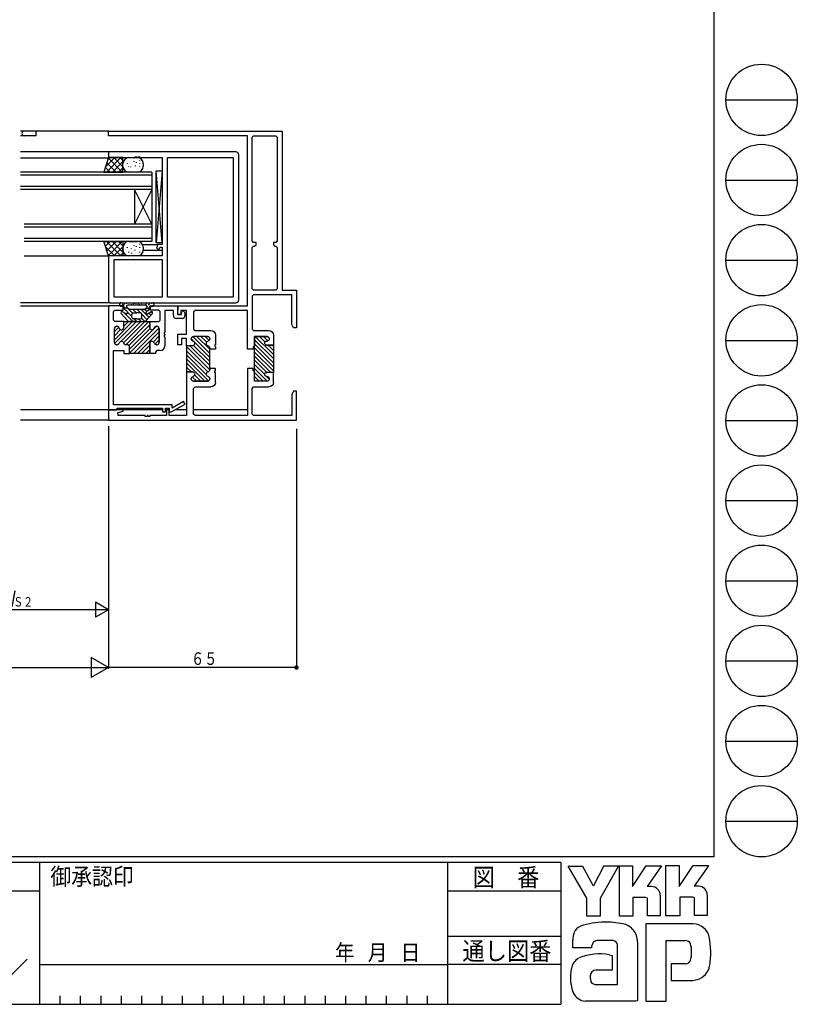
# Model space of a CAD drawing. Extents: x -4 to 1107, y 0 to 790.
# Drawn here: x 838 to 1107, y 0 to 340 of the extents above; entities that cross this region are included whole.
import ezdxf

# ---------------------------------------------------------------- set-up
doc = ezdxf.new("R2010")
doc.units = 0
for name, color, linetype in [('YKK_W11', 7, 'CONTINUOUS'), ('YKK_W12', 2, 'CONTINUOUS'), ('YKK_W13', 4, 'CONTINUOUS'), ('YKK_W_D', 6, 'CONTINUOUS'), ('YKK_ZWAK', 7, 'CONTINUOUS')]:
    doc.layers.add(name, color=color, linetype=linetype)
doc.styles.get("Standard").update_dxf_attribs({"font": 'txt', "bigfont": 'BIGFONT'})
doc.styles.add('YKK_OSSTYLE1', font='romans.shx', dxfattribs={"width": 0.9, "bigfont": 'EXTFONT.SHX'})

# ---------------------------------------------------------------- blocks, each defined once
blk = doc.blocks.new('DIMS23')
at = {"layer": 'YKK_W_D'}
for p, q in [((455.93, 168.2), (455.93, 84.2)), ((756.68, 168.2), (756.68, 84.2)), ((455.93, 84.7), (756.68, 84.7))]:
    blk.add_line(p, q, dxfattribs=at)
at = {"layer": 'YKK_W_D', "color": 6, "width": 0.767342}
blk.add_text('Ｗ', height=5.43, dxfattribs=at).set_placement((603.84, 85.8))
blk = doc.blocks.new('FIGURE108')
at = {"layer": 'YKK_W13'}
for p, q in [((-0.75, 2.25), (10.25, 2.25)), ((-0.1, 1.55), (-0.3, 1.55)), ((0.04, 1.83), (-0.16, 1.83)), ((0.4, 1.55), (0.2, 1.55)), ((0.54, 1.83), (0.34, 1.83)), ((0.4, 0.22), (0.4, 0.8)), ((1.47, 0.45), (0.4, 0.45)), ((0.99, -0.43), (0.4, 0.16)), ((1.17, 2.06), (0.97, 2.06)), ((1.2, 0.95), (1.2, 0.9)), ((2.19, 0), (1.43, 0.48)), ((3.28, -1.3), (1.62, 0.36)), ((7.8, 1.45), (1.7, 1.45)), ((3.16, 1.52), (2.96, 1.52)), ((3.7, 1.65), (3.5, 1.65)), ((4.17, 1.99), (3.97, 1.99)), ((5.34, 1.91), (5.14, 1.91)), ((5.79, 1.55), (5.59, 1.55)), ((6.43, 1.68), (6.23, 1.68)), ((7.31, 0), (8.07, 0.48)), ((8.24, -0.6), (7.51, 0.13)), ((7.88, 1.53), (7.68, 1.53)), ((8.13, 1.68), (7.93, 1.68)), ((8.03, 0.45), (9.13, 0.45)), ((8.3, 0.95), (8.3, 0.9)), ((9.05, 0), (8.6, 0.45)), ((8.88, 1.53), (8.68, 1.53)), ((9.13, 1.68), (8.93, 1.68)), ((9.1, 0.22), (9.1, 0.8)), ((9.88, 2.03), (9.68, 2.03)), ((10.13, 2.18), (9.93, 2.18)), ((1.66, -3.92), (-0.64, -1.42)), ((1.04, -1.55), (-0.14, -0.81)), ((3.4, -4.25), (0.13, -0.98)), ((1.27, -0.6), (0.63, -0.2)), ((3, -2.43), (1.49, -0.92)), ((1.5, -1.3), (1.5, -1.02)), ((7.15, -0.05), (2.35, -0.05)), ((3, -2.75), (3, -1.75)), ((4.64, -1.25), (3.44, -0.05)), ((3.5, -1.25), (4.75, -1.25)), ((4.75, -3.25), (3.5, -3.25)), ((4.81, -4.25), (3.81, -3.25)), ((6, -1.25), (4.75, -1.25)), ((4.75, -3.25), (6, -3.25)), ((6.06, -1.25), (4.86, -0.05)), ((6.23, -4.25), (5.23, -3.25)), ((8.94, -2.72), (6.27, -0.05)), ((7.54, -4.15), (6.41, -3.02)), ((8.27, -3.46), (6.49, -1.68)), ((6.5, -2.75), (6.5, -1.75)), ((7.84, -3.92), (10.14, -1.42)), ((8, -1.3), (8, -1.02)), ((8.23, -0.6), (8.87, -0.2)), ((8.46, -1.55), (9.64, -0.81)), ((9.62, -1.98), (8.91, -1.27)), ((10.25, -1.2), (9.8, -0.75)), ((4.75, -4.25), (2.4, -4.25)), ((4.75, -4.25), (7.1, -4.25))]:
    blk.add_line(p, q, dxfattribs=at)
for centre, radius, start, end in [((-0.75, 1.75), 0.5, 90, 180.0052), ((-0.55, 1.75), 0.7, 180.0052, 300.0005), ((0, 0.8), 0.4, 360, 120), ((0.9, 0.22), 0.5, 180, 237.6074), ((1.7, 0.95), 0.5, 90, 180), ((1.7, 0.9), 0.5, 180, 237.6074), ((7.8, 0.95), 0.5, 0, 90), ((7.8, 0.9), 0.5, 302.3922, 0), ((8.6, 0.22), 0.5, 302.3926, 360), ((9.5, 0.8), 0.4, 60, 180), ((10.05, 1.75), 0.7, 239.9995, 359.9948), ((10.25, 1.75), 0.5, 359.9948, 90), ((-0.35, -1.15), 0.4, 57.6074, 222.6344), ((1.2, -1.3), 0.3, 237.6074, 0), ((1, -1.02), 0.5, 360, 57.6074), ((2.35, 0.25), 0.3, 237.6074, 270), ((3.5, -1.75), 0.5, 90, 180), ((3.5, -2.75), 0.5, 180, 270), ((6, -1.75), 0.5, 0, 90), ((6, -2.75), 0.5, 270, 0), ((7.15, 0.25), 0.3, 270, 302.3926), ((8.5, -1.02), 0.5, 122.3926, 180), ((8.3, -1.3), 0.3, 180, 302.3926), ((9.85, -1.15), 0.4, 317.3656, 122.3926), ((2.4, -3.25), 1, 222.6344, 270), ((7.1, -3.25), 1, 270, 317.3656)]:
    blk.add_arc(centre, radius, start, end, dxfattribs=at)
blk = doc.blocks.new('FIGURE28')
at = {"layer": 'YKK_W11'}
for p, q in [((-22.2, 0), (-26.7, 0)), ((-26.7, 0), (-26.7, -35.95)), ((-25.05, -2), (-24.55, -1.5)), ((-25.05, -5), (-25.05, -2)), ((-24.55, -1.5), (-21.7, -1.5)), ((-21.7, -0.5), (-22.2, 0)), ((-21.7, -1.5), (-21.7, -0.5)), ((-12.2, -0.5), (-11.7, 0)), ((-12.2, -1.5), (-12.2, -0.5)), ((-9.35, -1.5), (-12.2, -1.5)), ((-11.7, 0), (-2.7, 0)), ((-8.85, -2), (-9.35, -1.5)), ((-8.85, -5), (-8.85, -2)), ((-4.3, -1.65), (-7.2, -1.65)), ((-7.2, -1.65), (-7.2, -9.2)), ((-4.3, -3.4), (-4.3, -1.65)), ((-2.7, -1.5), (-2.9, -1.79)), ((-2.9, -1.79), (-2.9, -3)), ((-2.9, -3), (-1.5, -3)), ((-2.7, 0), (-2.7, -1.5)), ((-1.5, -2.4), (-1.3, -2.05)), ((-1.5, -3), (-1.5, -2.4)), ((-0.3, -2.5), (-0.3, -3.4)), ((-24.55, -5.5), (-25.05, -5)), ((-21.45, -5.5), (-24.55, -5.5)), ((-21.45, -7.5), (-21.45, -5.5)), ((-21.45, -7.5), (-21.45, -5.5)), ((-21.45, -5.5), (-12.45, -5.5)), ((-12.45, -7.5), (-12.45, -5.5)), ((-12.45, -5.5), (-9.35, -5.5)), ((-12.45, -5.5), (-12.45, -7.5)), ((-9.35, -5.5), (-8.85, -5)), ((-1.3, -4.4), (-3.3, -4.4)), ((-24.7, -12.7), (-24.7, -7.9)), ((-24.7, -12.7), (-24.7, -7.9)), ((-23.9, -7.1), (-23.8, -7.1)), ((-23.9, -7.1), (-23.8, -7.1)), ((-10, -7.1), (-10.1, -7.1)), ((-10.1, -7.1), (-10, -7.1)), ((-9.2, -12.7), (-9.2, -7.9)), ((-9.2, -7.9), (-9.2, -12.7)), ((-7.2, -9.2), (-7.5, -9.2)), ((-7.5, -9.2), (-7.5, -9.8)), ((-7.5, -9.8), (-7.2, -9.8)), ((-7.2, -10.2), (-7.5, -10.2)), ((-7.5, -10.2), (-7.5, -10.8)), ((-7.2, -9.8), (-7.2, -10.2)), ((-23.8, -13.5), (-23.9, -13.5)), ((-23.8, -13.5), (-23.9, -13.5)), ((-20.25, -13.5), (-20.7, -13.5)), ((-20.25, -13.5), (-20.7, -13.5)), ((-12.45, -16.5), (-12.45, -13.1)), ((-12.45, -13.1), (-12.45, -16.5)), ((-10.1, -13.5), (-10, -13.5)), ((-10, -13.5), (-10.1, -13.5)), ((-7.5, -10.8), (-7.2, -10.8)), ((-7.2, -10.8), (-7.2, -13.9)), ((-25.05, -34.25), (-25.05, -15.5)), ((-25.05, -15.5), (-21.45, -15.5)), ((-21.45, -15.5), (-21.45, -16.5)), ((-21.45, -16.5), (-19.45, -16.5)), ((-19.45, -16.5), (-19.45, -14.3)), ((-19.45, -16.5), (-19.45, -14.3)), ((-12.45, -16.5), (-19.45, -16.5)), ((-10.45, -16.5), (-12.45, -16.5)), ((-9.95, -15.5), (-10.45, -16)), ((-10.45, -16), (-10.45, -16.5)), ((-8.8, -15.5), (-9.95, -15.5)), ((-4.78, -36.63), (-0.25, -34.02)), ((-0.75, -33.15), (-4.7, -35.43)), ((-0.25, -34.02), (-0.75, -33.15)), ((-26.7, -35.95), (-23.99, -35.95)), ((-4.7, -34.25), (-25.05, -34.25)), ((-23.99, -35.95), (-23.77, -35.45)), ((-23.77, -35.45), (-8, -35.45)), ((-8, -35.45), (-8, -36.7)), ((-8, -36.7), (-7, -36.7)), ((-7, -36.7), (-7, -35.45)), ((-7, -35.45), (-5.7, -35.45)), ((-5.7, -35.45), (-5.7, -36.7)), ((-5.7, -36.7), (-5.03, -36.7)), ((-5.03, -36.7), (-4.78, -36.63)), ((-4.7, -35.43), (-4.7, -34.25))]:
    blk.add_line(p, q, dxfattribs=at)
at = {"layer": 'YKK_W11', "color": 253}
for p, q in [((-18.42, -5.5), (-24.7, -11.78)), ((-17.01, -5.5), (-24.6, -13.09)), ((-15.59, -5.5), (-22.41, -12.32)), ((-14.18, -5.5), (-21.5, -12.82)), ((-21.25, -5.5), (-21.46, -5.71)), ((-19.83, -5.5), (-21.45, -7.12)), ((-12.76, -5.5), (-20.76, -13.5)), ((-12.45, -6.6), (-19.64, -13.79)), ((-23.16, -7.41), (-24.7, -8.95)), ((-22.57, -8.23), (-24.7, -10.37)), ((-12.34, -7.9), (-19.45, -15.01)), ((-11.12, -8.1), (-19.45, -16.43)), ((-9.24, -7.64), (-18.11, -16.5)), ((-9.2, -9.01), (-16.69, -16.5)), ((-10.12, -7.1), (-11.05, -8.03)), ((-23.04, -12.95), (-23.55, -13.46)), ((-9.2, -10.42), (-11.21, -12.43)), ((-9.2, -11.84), (-10.65, -13.28)), ((-12.45, -13.67), (-15.28, -16.5)), ((-12.45, -15.09), (-13.86, -16.5))]:
    blk.add_line(p, q, dxfattribs=at)
at = {"layer": 'YKK_W11'}
for centre, radius, start, end in [((-3.3, -3.4), 1, 180, 270), ((-0.9, -2.5), 0.6, 360, 131.6883), ((-1.3, -3.4), 1, 270, 0), ((-23.9, -7.9), 0.8, 90, 180), ((-23.9, -7.9), 0.8, 90, 180), ((-23.8, -7.9), 0.8, 14.4775, 90), ((-23.8, -7.9), 0.8, 14.4775, 90), ((-22.25, -7.5), 0.8, 194.4775, 360), ((-22.25, -7.5), 0.8, 194.4775, 360), ((-11.65, -7.5), 0.8, 180, 345.5225), ((-11.65, -7.5), 0.8, 180, 345.5225), ((-10.1, -7.9), 0.8, 90, 165.5225), ((-10.1, -7.9), 0.8, 90, 165.5225), ((-10, -7.9), 0.8, 0, 90), ((-10, -7.9), 0.8, 0, 90), ((-23.9, -12.7), 0.8, 180, 270), ((-23.9, -12.7), 0.8, 180, 270), ((-23.8, -12.7), 0.8, 270, 345.5225), ((-23.8, -12.7), 0.8, 270, 345.5225), ((-22.25, -13.1), 0.8, 14.4775, 165.5225), ((-22.25, -13.1), 0.8, 14.4775, 165.5225), ((-20.7, -12.7), 0.8, 194.4775, 270), ((-20.7, -12.7), 0.8, 194.4775, 270), ((-20.25, -14.3), 0.8, 0, 90), ((-20.25, -14.3), 0.8, 0, 90), ((-11.65, -13.1), 0.8, 14.4775, 180), ((-11.65, -13.1), 0.8, 14.4775, 180), ((-10.1, -12.7), 0.8, 194.4775, 270), ((-10.1, -12.7), 0.8, 194.4775, 270), ((-10, -12.7), 0.8, 270, 0), ((-10, -12.7), 0.8, 270, 0), ((-8.8, -13.9), 1.6, 270, 0)]:
    blk.add_arc(centre, radius, start, end, dxfattribs=at)
blk = doc.blocks.new('FIGURE53')
at = {"layer": 'YKK_W12'}
for p, q in [((-19.49, -21.04), (-49.99, -21.04)), ((-44.49, -22.64), (-49.99, -22.64)), ((-44.49, -22.64), (-44.49, -21.04)), ((-19.49, -28.24), (-49.99, -28.24)), ((-49.99, -30.24), (-19.49, -30.24)), ((-7.76, -60.24), (-2.69, -60.24)), ((-19.49, -64.24), (-48.7, -64.24)), ((-7.49, -62.24), (-0.99, -62.24)), ((-18.99, -80.44), (-49.99, -80.44)), ((-49.99, -81.44), (-19.19, -81.44)), ((-19.49, -81.44), (-19.49, -117.44)), ((-14.79, -117.39), (-49.99, -117.39)), ((-0.79, -117.39), (-14.79, -117.39)), ((1.51, -117.39), (0.21, -117.39)), ((7.51, -117.39), (3.6, -117.39)), ((28.51, -117.44), (9.91, -117.44)), ((-19.49, -121.04), (-49.99, -121.04))]:
    blk.add_line(p, q, dxfattribs=at)
blk.add_arc((-48.69, -21.84), 0.8, 90, 270, dxfattribs=at)
blk = doc.blocks.new('DIMS18')
at = {"layer": 'YKK_W_D'}
for p, q in [((756.68, 167.2), (756.68, 104.2)), ((692.68, 121.7), (692.68, 104.2)), ((756.68, 104.7), (692.68, 104.7))]:
    blk.add_line(p, q, dxfattribs=at)
at = {"layer": 'YKK_W_D', "color": 6, "width": 0.767342}
for s, height, p in [('Ｗ', 5.43, (719.06, 105.8)), ('Ｓ２', 3.258, (723.74, 105.8))]:
    blk.add_text(s, height=height, dxfattribs=at).set_placement(p)
blk = doc.blocks.new('FIGURE29')
at = {"layer": 'YKK_W11'}
for p, q in [((-1, 52.2), (-45, 52.2)), ((-45, 52.2), (-45, 50.2)), ((0, 1), (0, 51.2)), ((-45, 50.2), (-35.8, 50.2)), ((-35.8, 50.2), (-35.8, 50.5)), ((-35.8, 50.5), (-35.2, 50.5)), ((-35.2, 50.5), (-35.2, 50.2)), ((-35.2, 50.2), (-34.8, 50.2)), ((-34.8, 50.2), (-34.8, 50.5)), ((-34.8, 50.5), (-34.2, 50.5)), ((-34.2, 50.5), (-34.2, 50.2)), ((-34.2, 50.2), (-26.5, 50.2)), ((-26.5, 50.2), (-26.5, 20.2)), ((-24.57, 1.93), (-24.57, 50.27)), ((-24.57, 50.27), (-1.93, 50.27)), ((-1.93, 50.27), (-1.93, 1.93)), ((-28.2, 19.35), (-28.43, 18.95)), ((-28.43, 18.95), (-27.57, 18.45)), ((-26.5, 20.2), (-28.2, 20.2)), ((-28.2, 20.2), (-28.2, 19.35)), ((-27.57, 18.45), (-27.13, 19.2)), ((-27.13, 19.2), (-26.5, 19.2)), ((-26.5, 19.2), (-26.5, 16.2)), ((-26.5, 16.2), (-45, 16.2)), ((-45, 16.2), (-45, 0.5)), ((-43.07, 15), (-26.5, 15)), ((-43.07, 1.93), (-43.07, 15)), ((-26.5, 15), (-26.5, 1.93)), ((-45, 0.5), (-44.5, 0)), ((-44.5, 0), (-1, 0)), ((-26.5, 1.93), (-43.07, 1.93)), ((-1.93, 1.93), (-24.57, 1.93))]:
    blk.add_line(p, q, dxfattribs=at)
for centre, start, end in [((-1, 51.2), 0, 90), ((-1, 1), 270, 0)]:
    blk.add_arc(centre, 1, start, end, dxfattribs=at)
blk = doc.blocks.new('FIGURE112')
at = {"layer": 'YKK_W13'}
for p, q in [((42.5, -12.5), (42.5, 12.5)), ((42.5, 12.5), (44.5, 12.5)), ((44.5, 12.5), (42.5, -12.5)), ((44.5, -12.5), (42.5, 12.5)), ((44.5, 12.5), (44.5, -12.5)), ((44.5, -12.5), (42.5, -12.5))]:
    blk.add_line(p, q, dxfattribs=at)
blk = doc.blocks.new('FIGURE110')
at = {"layer": 'YKK_W13'}
for p, q in [((-5.11, 11.46), (-6.71, 6.46)), ((-6.11, 8.34), (-2.99, 11.46)), ((-5.86, 6.46), (-0.86, 11.46)), ((-0.35, 6.46), (-5.17, 11.28)), ((-0.11, 11.46), (-5.11, 11.46)), ((-0.11, 8.34), (-3.23, 11.46)), ((-0.11, 10.46), (-1.11, 11.46)), ((-0.11, 6.46), (-0.11, 11.46)), ((1.89, 11.46), (4.89, 11.46)), ((3.78, 10.06), (3.78, 10.26)), ((5.7, 10.45), (5.7, 10.65)), ((-4.59, 6.46), (-6.2, 8.07)), ((-2.47, 6.46), (-5.68, 9.67)), ((-3.74, 6.46), (-0.11, 10.1)), ((-1.62, 6.46), (-0.11, 7.98)), ((-0.11, 8.46), (-0.11, 9.46)), ((1.47, 9.29), (1.47, 9.49)), ((1.86, 8.37), (1.86, 8.57)), ((2.63, 8.14), (2.63, 8.34)), ((4.16, 8.53), (4.16, 8.73)), ((4.55, 9.68), (4.55, 9.88)), ((5.7, 9.29), (5.7, 9.49)), ((5.7, 8.37), (5.7, 8.57)), ((6.89, 9.46), (6.89, 8.46)), ((-6.71, 6.46), (-0.11, 6.46)), ((4.89, 6.46), (1.89, 6.46)), ((-6.71, -17.54), (-0.11, -17.54)), ((-5.11, -22.54), (-6.71, -17.54)), ((-6.2, -19.14), (-4.59, -17.54)), ((-2.99, -22.54), (-6.11, -19.41)), ((-0.86, -22.54), (-5.86, -17.54)), ((-5.68, -20.75), (-2.47, -17.54)), ((-5.17, -22.35), (-0.35, -17.54)), ((-0.11, -21.17), (-3.74, -17.54)), ((-3.23, -22.54), (-0.11, -19.42)), ((-0.11, -19.05), (-1.62, -17.54)), ((-0.11, -17.54), (-0.11, -22.54)), ((-0.11, -20.54), (-0.11, -19.54)), ((1.47, -19.71), (1.47, -19.51)), ((1.89, -17.54), (4.89, -17.54)), ((2.87, -20.11), (2.87, -19.91)), ((3.78, -18.94), (3.78, -18.74)), ((4.13, -20.6), (4.13, -20.4)), ((4.55, -19.32), (4.55, -19.12)), ((5.7, -18.55), (5.7, -18.35)), ((5.7, -19.71), (5.7, -19.51)), ((6.89, -19.54), (6.89, -20.54)), ((-0.11, -22.54), (-5.11, -22.54)), ((-1.11, -22.54), (-0.11, -21.54)), ((1.86, -21.33), (1.86, -21.13)), ((4.89, -22.54), (1.89, -22.54)), ((2.94, -21.63), (2.94, -21.43)), ((5.7, -21.33), (5.7, -21.13))]:
    blk.add_line(p, q, dxfattribs=at)
for centre, start, end in [((1.89, 9.46), 90, 180), ((4.89, 9.46), 0, 90), ((1.89, 8.46), 180, 270), ((4.89, 8.46), 270, 0), ((1.89, -19.54), 90, 180), ((4.89, -19.54), 0, 90), ((1.89, -20.54), 180, 270), ((4.89, -20.54), 270, 0)]:
    blk.add_arc(centre, 2, start, end, dxfattribs=at)
blk = doc.blocks.new('FIGURE52')
at = {"layer": 'YKK_W12'}
for p, q in [((65.5, 24), (20, 24)), ((65.5, 24), (65.5, 0)), ((65.5, 23), (20, 23)), ((65.5, 19), (20, 19)), ((65.5, 18), (20, 18)), ((65.5, 18), (59.5, 6)), ((65.5, 6), (59.5, 18)), ((59.5, 18), (59.5, 6)), ((65.5, 6), (21.3, 6)), ((65.5, 5), (21.3, 5)), ((65.5, 1), (21.3, 1)), ((65.5, 0), (21.3, 0))]:
    blk.add_line(p, q, dxfattribs=at)
blk = doc.blocks.new('A$C7C9D109F')
at = {"layer": 'YKK_W11'}
for p, q in [((65, 100), (5, 100)), ((5, 100), (5, 45)), ((65, 98.35), (65, 100)), ((7.15, 98.35), (6.65, 97.85)), ((6.65, 97.85), (6.65, 62)), ((14.85, 98.35), (7.15, 98.35)), ((15.35, 97.85), (14.85, 98.35)), ((15.35, 62), (15.35, 97.85)), ((17, 98.35), (65, 98.35)), ((17, 39.6), (17, 98.35)), ((6.65, 62), (7.15, 61.5)), ((7.15, 61.5), (8, 61.5)), ((8, 61.5), (8, 60.7)), ((14, 61.5), (14.85, 61.5)), ((14, 60.7), (14, 61.5)), ((14.85, 61.5), (15.35, 62)), ((7.15, 60.2), (6.65, 59.7)), ((6.65, 59.7), (6.65, 45.5)), ((7.5, 60.2), (7.15, 60.2)), ((8, 60.7), (7.5, 60.2)), ((14.5, 60.2), (14, 60.7)), ((14.85, 60.2), (14.5, 60.2)), ((15.35, 59.7), (14.85, 60.2)), ((15.35, 45.5), (15.35, 59.7)), ((0, 45), (0, 32)), ((5, 45), (0, 45)), ((6.65, 45.5), (7.15, 45)), ((7.15, 45), (14.85, 45)), ((14.85, 45), (15.35, 45.5)), ((1.65, 33.13), (1.65, 43.35)), ((1.65, 43.35), (14.85, 43.35)), ((14.85, 43.35), (15.35, 42.85)), ((15.35, 42.85), (15.35, 31.5)), ((41, 39.6), (17, 39.6)), ((17, 37.95), (35.1, 37.95)), ((17, 24.6), (17, 37.95)), ((35.1, 37.95), (35.6, 37.45)), ((38, 37.95), (40, 37.95)), ((38, 29.8), (38, 37.95)), ((40, 37.95), (40, 36.6)), ((41, 36.6), (41, 39.6)), ((35.6, 37.45), (35.6, 31.5)), ((40, 36.6), (41, 36.6)), ((0, 32), (1, 32)), ((1, 32), (1.65, 33.13)), ((14.85, 31), (9.6, 31)), ((15.35, 31.5), (14.85, 31)), ((35.1, 31), (29.6, 31)), ((35.6, 31.5), (35.1, 31)), ((8, 29.4), (8, 25.95)), ((8, 22.73), (14.26, 28.99)), ((8, 21.32), (14.5, 27.82)), ((9.4, 28.2), (9.4, 28.15)), ((9.4, 28.15), (9.4, 28.2)), ((9.43, 28.4), (10, 28.97)), ((9.86, 27.42), (11.44, 29)), ((14.5, 29), (10.2, 29)), ((10.2, 29), (14.5, 29)), ((10.2, 27.35), (10.3, 27.35)), ((10.3, 27.35), (10.2, 27.35)), ((10.89, 27.03), (12.85, 29)), ((14.5, 13.5), (14.5, 29)), ((14.5, 29), (14.5, 25.75)), ((28, 29.4), (28, 26.05)), ((30, 24.54), (34.46, 29)), ((30, 23.12), (35.84, 28.96)), ((30, 28.1), (30, 28.2)), ((30, 28.1), (30, 28.2)), ((30, 21.71), (36.4, 28.11)), ((30.2, 27.57), (31.63, 29)), ((30.8, 29), (35.6, 29)), ((30.8, 29), (35.6, 29)), ((31.06, 27.01), (33.05, 29)), ((36.4, 28.2), (36.4, 28.1)), ((36.4, 28.2), (36.4, 28.1)), ((41, 29.8), (38, 29.8)), ((38, 28.3), (39.8, 28.3)), ((38, 25.75), (38, 28.3)), ((39.8, 28.3), (39.8, 26.1)), ((41, 26.1), (41, 29.8)), ((8, 19.9), (14.5, 26.4)), ((8, 25.95), (8, 16.55)), ((10.3, 25.95), (8, 25.95)), ((8, 25.95), (10.3, 25.95)), ((8, 25.56), (8.39, 25.95)), ((8, 24.15), (9.8, 25.95)), ((8, 18.49), (14.5, 24.99)), ((14.5, 25.75), (15, 25.25)), ((15, 25.25), (15, 24.6)), ((15, 24.6), (17, 24.6)), ((28, 26.05), (28.3, 26.05)), ((28.3, 25.45), (28, 25.45)), ((28, 25.45), (28, 24.6)), ((28, 24.6), (30, 24.6)), ((28.3, 26.05), (28.3, 25.45)), ((30, 20.3), (35.58, 25.87)), ((30, 18.88), (36.87, 25.75)), ((30, 17.47), (38, 25.47)), ((30, 17.5), (30, 25)), ((30, 24.6), (30, 25)), ((30.65, 16.71), (38, 24.05)), ((36, 25.75), (38, 25.75)), ((36, 25.75), (38, 25.75)), ((38, 25.75), (38, 16.75)), ((39.8, 26.1), (41, 26.1)), ((8, 17.08), (14.5, 23.58)), ((8.89, 16.55), (14.5, 22.16)), ((10.3, 16.55), (14.5, 20.75)), ((30.39, 13.61), (38, 21.23)), ((31.19, 15.83), (38, 22.64)), ((10.09, 13.51), (14.5, 17.92)), ((11, 15.83), (14.5, 19.33)), ((14.5, 16.75), (15, 17.25)), ((15, 17.25), (15, 17.9)), ((15, 17.9), (17, 17.9)), ((17, 17.9), (17, 1.65)), ((28, 17.05), (28, 17.9)), ((28, 17.9), (30, 17.9)), ((28.3, 17.05), (28, 17.05)), ((28.3, 16.45), (28.3, 17.05)), ((30, 17.9), (30, 17.5)), ((31.69, 13.5), (38, 19.81)), ((36.35, 16.75), (38, 18.4)), ((8, 16.55), (10.3, 16.55)), ((8, 16.55), (10.3, 16.55)), ((8, 13.1), (8, 16.55)), ((9.4, 14.24), (10.32, 15.15)), ((9.4, 14.35), (9.4, 14.3)), ((9.4, 14.35), (9.4, 14.3)), ((10.3, 15.15), (10.2, 15.15)), ((10.3, 15.15), (10.2, 15.15)), ((11.5, 13.5), (14.5, 16.5)), ((12.91, 13.5), (14.5, 15.09)), ((14.5, 13.5), (14.5, 16.75)), ((28, 16.45), (28.3, 16.45)), ((28, 13.1), (28, 16.45)), ((30, 14.3), (30, 14.4)), ((30, 14.4), (30, 14.3)), ((30.06, 14.7), (30.5, 15.14)), ((33.1, 13.5), (35.26, 15.65)), ((34.52, 13.5), (36.07, 15.05)), ((38, 16.75), (36, 16.75)), ((36, 16.75), (38, 16.75)), ((36.4, 14.4), (36.4, 14.3)), ((36.4, 14.3), (36.4, 14.4)), ((37.76, 16.74), (38, 16.98)), ((38, 16.75), (38, 1.65)), ((14.85, 11.5), (9.6, 11.5)), ((10.2, 13.5), (14.5, 13.5)), ((10.2, 13.5), (14.5, 13.5)), ((15.35, 11), (14.85, 11.5)), ((15.35, 2.15), (15.35, 11)), ((35.1, 11.5), (29.6, 11.5)), ((35.6, 13.5), (30.8, 13.5)), ((30.8, 13.5), (35.6, 13.5)), ((35.6, 11), (35.1, 11.5)), ((35.6, 2.15), (35.6, 11)), ((0, 0), (0, 10)), ((0, 10), (1, 10)), ((1, 10), (1.65, 8.87)), ((1.65, 8.87), (1.65, 1.65)), ((44, 3.65), (45, 3.65)), ((44, 1.65), (44, 3.65)), ((45, 3.65), (45, 1.65)), ((59.97, 3.13), (60.04, 3.65)), ((60.04, 3.65), (65, 3.65)), ((65, 3.65), (65, 0)), ((1.65, 1.65), (14.85, 1.65)), ((14.85, 1.65), (15.35, 2.15)), ((17, 1.65), (35.1, 1.65)), ((35.1, 1.65), (35.6, 2.15)), ((38, 1.65), (44, 1.65)), ((45, 1.65), (50.7, 1.65)), ((50.7, 1.65), (50.7, 1.35)), ((50.7, 1.35), (51.3, 1.35)), ((51.3, 1.65), (51.7, 1.65)), ((51.3, 1.35), (51.3, 1.65)), ((51.7, 1.65), (51.7, 1.35)), ((51.7, 1.35), (52.3, 1.35)), ((52.3, 1.65), (61.69, 1.65)), ((52.3, 1.35), (52.3, 1.65)), ((61.82, 2.63), (59.97, 3.13)), ((61.69, 1.65), (61.82, 2.63)), ((65, 0), (0, 0))]:
    blk.add_line(p, q, dxfattribs=at)
for centre, radius, start, end in [((9.6, 29.4), 1.6, 90, 180), ((29.6, 29.4), 1.6, 90, 180), ((10.2, 28.2), 0.8, 90, 180), ((10.2, 28.2), 0.8, 90, 180), ((10.2, 28.15), 0.8, 180, 270), ((10.2, 28.15), 0.8, 180, 270), ((10.3, 26.65), 0.7, 270, 90), ((10.3, 26.65), 0.7, 270, 90), ((30.8, 28.2), 0.8, 90, 180), ((30.8, 28.2), 0.8, 90, 180), ((30.8, 28.1), 0.8, 180, 255.5225), ((30.8, 28.1), 0.8, 180, 255.5225), ((30.4, 26.55), 0.8, 284.4775, 75.5225), ((30.4, 26.55), 0.8, 284.4775, 75.5225), ((36, 26.55), 0.8, 104.4775, 270), ((36, 26.55), 0.8, 104.4775, 270), ((35.6, 28.2), 0.8, 0, 90), ((35.6, 28.2), 0.8, 0, 90), ((35.6, 28.1), 0.8, 284.4775, 0), ((35.6, 28.1), 0.8, 284.4775, 0), ((30.8, 25), 0.8, 104.4775, 180), ((30.8, 25), 0.8, 104.4775, 180), ((30.8, 17.5), 0.8, 180, 255.5225), ((30.8, 17.5), 0.8, 180, 255.5225), ((10.2, 14.35), 0.8, 90, 180), ((10.2, 14.35), 0.8, 90, 180), ((10.2, 14.3), 0.8, 180, 270), ((10.2, 14.3), 0.8, 180, 270), ((10.3, 15.85), 0.7, 270, 90), ((10.3, 15.85), 0.7, 270, 90), ((30.8, 14.4), 0.8, 104.4775, 180), ((30.8, 14.4), 0.8, 104.4775, 180), ((30.8, 14.3), 0.8, 180, 270), ((30.8, 14.3), 0.8, 180, 270), ((30.4, 15.95), 0.8, 284.4775, 75.5225), ((30.4, 15.95), 0.8, 284.4775, 75.5225), ((36, 15.95), 0.8, 90, 255.5225), ((36, 15.95), 0.8, 90, 255.5225), ((35.6, 14.3), 0.8, 270, 0), ((35.6, 14.3), 0.8, 270, 360), ((35.6, 14.4), 0.8, 360, 75.5225), ((35.6, 14.4), 0.8, 0, 75.5225), ((9.6, 13.1), 1.6, 180, 270), ((29.6, 13.1), 1.6, 180, 270)]:
    blk.add_arc(centre, radius, start, end, dxfattribs=at)

msp = doc.modelspace()

# ---------------------------------------------------------------- linework, layer by layer
at = {"layer": 'YKK_W_D'}
for p, q in [((868.65, 198.96), (868.65, 115.96)), ((933.65, 198.96), (933.65, 115.96)), ((868.65, 136.46), (864.1, 139.08)), ((864.1, 139.08), (864.1, 133.83)), ((868.65, 136.46), (864.1, 133.83)), ((868.65, 116.46), (862.59, 119.96)), ((862.59, 119.96), (862.59, 112.96)), ((868.65, 116.46), (862.59, 112.96)), ((933.65, 116.46), (868.65, 116.46))]:
    msp.add_line(p, q, dxfattribs=at)
at = {"layer": 'YKK_W_D', "const_width": 0.75}
msp.add_lwpolyline([(934.02, 116.46, 1), (933.27, 116.46, 1)], format="xyb", close=True, dxfattribs=at)
at = {"layer": 'YKK_ZWAK', "color": 254, "linetype": 'Continuous'}
for p, q in [((1078, 785.96), (1078, 50.96)), ((1078, 50.96), (0, 50.96)), ((1025.08, 49), (0, 49)), ((844.76, 49), (844.76, 0)), ((985.88, 49), (985.88, 0)), ((1025.08, 49), (1025.08, 0)), ((1034.08, 36.68), (1027.65, 47.73)), ((1027.65, 47.73), (1032.57, 47.73)), ((1032.57, 47.73), (1036.09, 41.15)), ((1039.97, 47.88), (1036.39, 40.92)), ((1045.05, 47.88), (1038.7, 36.64)), ((1039.97, 47.88), (1045.05, 47.88)), ((1045.32, 30.48), (1045.32, 47.85)), ((1045.32, 47.85), (1049.83, 47.85)), ((1049.83, 40.71), (1054.56, 47.92)), ((1049.83, 47.85), (1049.83, 40.71)), ((1054.56, 47.92), (1059.91, 47.92)), ((1059.91, 47.92), (1054.96, 40.73)), ((1061.44, 30.63), (1061.44, 48)), ((1061.44, 48), (1066.02, 48)), ((1066.02, 48), (1066.02, 40.73)), ((1066.02, 40.73), (1070.83, 48)), ((1070.83, 48), (1076.13, 48)), ((1076.13, 48), (1075.6, 47.09)), ((1075.6, 47.09), (1071.23, 40.84)), ((1036.09, 41.15), (1036.39, 40.92)), ((1056.41, 40.73), (1054.96, 40.73)), ((1059.44, 37.7), (1059.44, 30.59)), ((1072.68, 40.84), (1071.23, 40.84)), ((1075.71, 37.7), (1075.71, 30.67)), ((1034.08, 30.44), (1034.08, 36.68)), ((1038.7, 36.64), (1038.7, 30.44)), ((1049.98, 36.98), (1049.98, 30.48)), ((1054.44, 36.98), (1049.98, 36.98)), ((1055.05, 36.76), (1054.44, 36.98)), ((1055.05, 30.59), (1055.05, 36.76)), ((1066.21, 37.02), (1066.21, 30.63)), ((1070.68, 37.02), (1066.21, 37.02)), ((1071.28, 36.8), (1070.68, 37.02)), ((1071.28, 30.67), (1071.28, 36.8)), ((1071.28, 30.74), (1071.35, 30.67)), ((1075.71, 30.67), (1071.28, 30.67)), ((1038.7, 30.44), (1034.08, 30.44)), ((1049.98, 30.48), (1045.32, 30.48)), ((1054.52, 27.87), (1054.52, 1.11)), ((1070.75, 27.87), (1054.52, 27.87)), ((1059.44, 30.59), (1055.05, 30.59)), ((1066.21, 30.63), (1061.44, 30.63)), ((985.88, 23.52), (1025.08, 23.52)), ((1029.17, 19.5), (1029.17, 22.2)), ((1043.2, 22.11), (1038.03, 22.02)), ((1044.72, 6.9), (1044.72, 20.52)), ((1051.57, 21.58), (1051.57, 1.15)), ((1061.56, 1.11), (1061.56, 22.04)), ((1061.56, 22.04), (1068.07, 22.04)), ((1035.67, 19.5), (1029.17, 19.5)), ((1041.84, 17.12), (1042.83, 16.89)), ((1070.12, 19.94), (1070.15, 16.25)), ((844.76, 13.72), (985.88, 13.72)), ((1042.83, 16.89), (1042.83, 11.86)), ((1063.26, 14.02), (1063.26, 8.23)), ((1068.22, 14.02), (1063.26, 14.02)), ((1042.83, 11.86), (1037.23, 11.85)), ((1036.85, 6.9), (1044.72, 6.9)), ((1044.11, 6.9), (1044.6, 6.9)), ((1044.72, 6.9), (1044.72, 6.9)), ((1063.26, 8.23), (1070.72, 8.23)), ((1070.72, 8.23), (1072.23, 8.57)), ((0, 0), (1025.08, 0)), ((1035.67, 1.04), (1033.59, 1.04)), ((1051.11, 1.07), (1035.67, 1.04)), ((1051.57, 1.15), (1051.11, 1.07)), ((1054.52, 1.11), (1060.46, 1.11)), ((1060.46, 1.11), (1061.56, 1.11))]:
    msp.add_line(p, q, dxfattribs=at)
at = {"layer": 'YKK_ZWAK', "color": 8, "linetype": 'Continuous'}
for p, q in [((1082.17, 312.74), (1106.86, 312.74)), ((1082.17, 285.02), (1106.86, 285.02)), ((1082.17, 257.31), (1106.86, 257.31)), ((1082.17, 229.59), (1106.86, 229.59)), ((1082.17, 201.88), (1106.86, 201.88)), ((1082.17, 174.17), (1106.86, 174.17)), ((1082.17, 146.45), (1106.86, 146.45)), ((1082.17, 118.74), (1106.86, 118.74)), ((1082.17, 91.02), (1106.86, 91.02)), ((1082.17, 63.31), (1106.86, 63.31))]:
    msp.add_line(p, q, dxfattribs=at)
at = {"layer": 'YKK_ZWAK', "color": 131, "linetype": 'Continuous'}
for p, q in [((816.74, 39.2), (844.76, 39.2)), ((985.88, 39.2), (1025.08, 39.2)), ((827.22, 2.32), (840.55, 15.65)), ((1025.08, 13.72), (985.88, 13.72)), ((851.82, 2.94), (851.82, 0)), ((858.87, 2.94), (858.87, 0)), ((865.93, 2.94), (865.93, 0)), ((872.98, 2.94), (872.98, 0)), ((880.04, 2.94), (880.04, 0)), ((887.1, 2.94), (887.1, 0)), ((894.15, 2.94), (894.15, 0)), ((901.21, 2.94), (901.21, 0)), ((908.26, 2.94), (908.26, 0)), ((915.32, 2.94), (915.32, 0)), ((922.38, 2.94), (922.38, 0)), ((929.43, 2.94), (929.43, 0)), ((936.49, 2.94), (936.49, 0)), ((943.54, 2.94), (943.54, 0)), ((950.6, 2.94), (950.6, 0)), ((957.66, 2.94), (957.66, 0)), ((964.71, 2.94), (964.71, 0)), ((971.77, 2.94), (971.77, 0)), ((978.82, 2.94), (978.82, 0))]:
    msp.add_line(p, q, dxfattribs=at)
at = {"layer": 'YKK_ZWAK', "color": 8, "linetype": 'Continuous'}
for centre in [(1094.51, 312.74), (1094.51, 285.02), (1094.51, 257.31), (1094.51, 229.59), (1094.51, 201.88), (1094.51, 174.17), (1094.51, 146.45), (1094.51, 118.74), (1094.51, 91.02), (1094.51, 63.31)]:
    msp.add_circle(centre, 12.35, dxfattribs=at)
at = {"layer": 'YKK_ZWAK', "color": 254, "linetype": 'Continuous'}
for centre, radius, start, end in [((1056.41, 37.7), 3.03, 0.0017, 89.996), ((1072.68, 37.82), 3.03, 0.0017, 89.996), ((1040.09, 3.64), 24.75, 89.8916, 109.3085), ((1040.82, -0.65), 29.05, 78.7801, 91.4694), ((1045.42, 21.7), 6.23, 40.6642, 80.3169), ((1070.54, 21.78), 6.08, 14.4457, 87.0875), ((1036.22, 22.17), 7.05, 158.4108, 179.7178), ((1032.93, 23.72), 3.42, 109.0213, 161.5126), ((1045.11, 21.72), 6.46, 358.7806, 38.7656), ((1038.63, 19.59), 2.95, 138.4638, 181.7136), ((1037.84, 19.64), 2.38, 85.5055, 126.7804), ((1042.52, 19.94), 2.27, 14.7552, 72.4499), ((1068.29, 20.33), 1.72, 16.4312, 96.9166), ((1065.02, 19.31), 5.14, 4.9342, 17.0355), ((1047.71, 17.94), 29.2, 350.9903, 10.6762), ((1038.41, -1.2), 18.63, 79.381, 112.0583), ((1034.08, 11.3), 5.47, 121.8271, 169.0847), ((1068.22, 15.84), 1.83, 269.9547, 342.9014), ((1064.99, 16.74), 5.18, 343.6902, 354.7536), ((1043.91, 9.25), 15.52, 168.7637, 199.8008), ((1037.25, 9.83), 2.02, 90.3395, 178.0364), ((1070.63, 14.36), 6.01, 285.4429, 349.9045), ((1038.5, 9.34), 3.32, 171.082, 216.7192), ((1037.19, 9.01), 2.14, 230.9728, 260.7549), ((1034.1, 6.38), 5.35, 207.3144, 263.5946)]:
    msp.add_arc(centre, radius, start, end, dxfattribs=at)

# ---------------------------------------------------------------- block references
at = {"layer": 'YKK_W11', "xscale": -1}
msp.add_blockref('A$C7C9D109F', (933.65, 201.96), dxfattribs=at)
at = {"layer": 'YKK_W11'}
for name, p in [('FIGURE29', (913.65, 242.56)), ('FIGURE28', (895.35, 241.56))]:
    msp.add_blockref(name, p, dxfattribs=at)
at = {"layer": 'YKK_W12'}
for name, p in [('FIGURE53', (888.14, 322.99)), ('FIGURE52', (818.15, 263.76))]:
    msp.add_blockref(name, p, dxfattribs=at)
at = {"layer": 'YKK_W13'}
for name, p in [('FIGURE110', (873.75, 281.3)), ('FIGURE112', (842.65, 275.76)), ('FIGURE108', (873.65, 240.3))]:
    msp.add_blockref(name, p, dxfattribs=at)
at = {"layer": 'YKK_W_D'}
for name in ['DIMS23', 'DIMS18']:
    msp.add_blockref(name, (111.97, 31.75), dxfattribs=at)

# ---------------------------------------------------------------- texts
at = {"layer": 'YKK_W_D', "color": 6, "width": 0.766283}
msp.add_text('６５', height=4.35, dxfattribs=at).set_placement((897.17, 117.36))
at = {"layer": 'YKK_ZWAK', "color": 131, "linetype": 'Continuous', "style": 'YKK_OSSTYLE1', "width": 0.9}
for s, height, p in [('御承認印', 5.88, (848.49, 41.25)), ('図\u3000番', 6.272, (994.56, 40.79)), ('年   月   日', 5.543, (946.93, 15.16)), ('通し図番', 6.272, (991.03, 15.28))]:
    msp.add_text(s, height=height, dxfattribs=at).set_placement(p)

doc.saveas('drawing.dxf')
